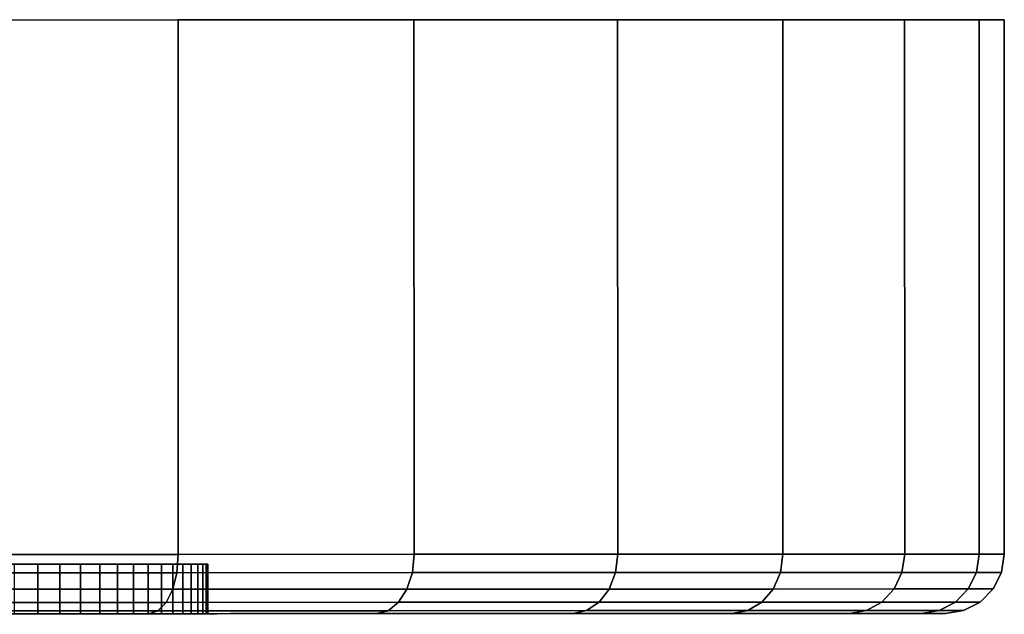
# Model space of a CAD drawing. Extents: x 0 to 1.25, y -0.09 to 0.
# Drawn here: x 0.08 to 0.1, y -0.01 to 0 of the extents above; entities that cross this region are included whole.
import ezdxf

# ---------------------------------------------------------------- set-up
doc = ezdxf.new("R2010")
doc.units = 0
doc.layers.add('L4_BASIS_MITTE_FARBE1', color=7, linetype='CONTINUOUS')
doc.layers.add('L5_BASIS_FARBE2', color=7, linetype='CONTINUOUS')

msp = doc.modelspace()

# ---------------------------------------------------------------- linework, layer by layer
at = {"layer": 'L4_BASIS_MITTE_FARBE1', "color": 8}
for points, invisible_edges in [([(0.078869, -0.010974, 1.28127), (0.044339, -0.010986, 1.28127), (0.044304, -0.010986, 1.282801), (0.078869, -0.010974, 1.28127)], 13), ([(0.078869, -0.010974, 1.28127), (0.044304, -0.010986, 1.282801), (0.078904, -0.010974, 1.282801), (0.078869, -0.010974, 1.28127)], 11), ([(0.078904, -0.010974, 1.282801), (0.044304, -0.010986, 1.282801), (0.044406, -0.010986, 1.284329), (0.078904, -0.010974, 1.282801)], 13), ([(0.078701, -0.010974, 1.279749), (0.044507, -0.010985, 1.279749), (0.044339, -0.010986, 1.28127), (0.078701, -0.010974, 1.279749)], 13), ([(0.078701, -0.010974, 1.279749), (0.044339, -0.010986, 1.28127), (0.078869, -0.010974, 1.28127), (0.078701, -0.010974, 1.279749)], 11), ([(0.078904, -0.010974, 1.282801), (0.044406, -0.010986, 1.284329), (0.078802, -0.010974, 1.284329), (0.078904, -0.010974, 1.282801)], 11), ([(0.078802, -0.010974, 1.284329), (0.044406, -0.010986, 1.284329), (0.044642, -0.010985, 1.285843), (0.078802, -0.010974, 1.284329)], 13), ([(0.078398, -0.010974, 1.278248), (0.04481, -0.010985, 1.278248), (0.044507, -0.010985, 1.279749), (0.078398, -0.010974, 1.278248)], 13), ([(0.078398, -0.010974, 1.278248), (0.044507, -0.010985, 1.279749), (0.078701, -0.010974, 1.279749), (0.078398, -0.010974, 1.278248)], 11), ([(0.078802, -0.010974, 1.284329), (0.044642, -0.010985, 1.285843), (0.078566, -0.010974, 1.285843), (0.078802, -0.010974, 1.284329)], 11), ([(0.078566, -0.010974, 1.285843), (0.044642, -0.010985, 1.285843), (0.045011, -0.010985, 1.287328), (0.078566, -0.010974, 1.285843)], 13), ([(0.077964, -0.010974, 1.276779), (0.045244, -0.010985, 1.276779), (0.04481, -0.010985, 1.278248), (0.077964, -0.010974, 1.276779)], 13), ([(0.077964, -0.010974, 1.276779), (0.04481, -0.010985, 1.278248), (0.078398, -0.010974, 1.278248), (0.077964, -0.010974, 1.276779)], 11), ([(0.078566, -0.010974, 1.285843), (0.045011, -0.010985, 1.287328), (0.078197, -0.010974, 1.287328), (0.078566, -0.010974, 1.285843)], 11), ([(0.078197, -0.010974, 1.287328), (0.045011, -0.010985, 1.287328), (0.045509, -0.010985, 1.288776), (0.078197, -0.010974, 1.287328)], 13), ([(0.077402, -0.010974, 1.275356), (0.045806, -0.010985, 1.275356), (0.045244, -0.010985, 1.276779), (0.077402, -0.010974, 1.275356)], 13), ([(0.077402, -0.010974, 1.275356), (0.045244, -0.010985, 1.276779), (0.077964, -0.010974, 1.276779), (0.077402, -0.010974, 1.275356)], 11), ([(0.078197, -0.010974, 1.287328), (0.045509, -0.010985, 1.288776), (0.077699, -0.010974, 1.288776), (0.078197, -0.010974, 1.287328)], 11), ([(0.077699, -0.010974, 1.288776), (0.045509, -0.010985, 1.288776), (0.046134, -0.010985, 1.290174), (0.077699, -0.010974, 1.288776)], 13), ([(0.076716, -0.010974, 1.273986), (0.046492, -0.010985, 1.273986), (0.045806, -0.010985, 1.275356), (0.076716, -0.010974, 1.273986)], 13), ([(0.076716, -0.010974, 1.273986), (0.045806, -0.010985, 1.275356), (0.077402, -0.010974, 1.275356), (0.076716, -0.010974, 1.273986)], 11), ([(0.077699, -0.010974, 1.288776), (0.046134, -0.010985, 1.290174), (0.077074, -0.010974, 1.290174), (0.077699, -0.010974, 1.288776)], 11), ([(0.077074, -0.010974, 1.290174), (0.046134, -0.010985, 1.290174), (0.04688, -0.010985, 1.291511), (0.077074, -0.010974, 1.290174)], 13), ([(0.075912, -0.010975, 1.272683), (0.046492, -0.010985, 1.273986), (0.076716, -0.010974, 1.273986), (0.075912, -0.010975, 1.272683)], 11), ([(0.075912, -0.010975, 1.272683), (0.047296, -0.010984, 1.272683), (0.046492, -0.010985, 1.273986), (0.075912, -0.010975, 1.272683)], 13), ([(0.077074, -0.010974, 1.290174), (0.04688, -0.010985, 1.291511), (0.076328, -0.010974, 1.291511), (0.077074, -0.010974, 1.290174)], 11), ([(0.076328, -0.010974, 1.291511), (0.04688, -0.010985, 1.291511), (0.047741, -0.010984, 1.292777), (0.076328, -0.010974, 1.291511)], 13), ([(0.074995, -0.010975, 1.271457), (0.047296, -0.010984, 1.272683), (0.075912, -0.010975, 1.272683), (0.074995, -0.010975, 1.271457)], 11), ([(0.076328, -0.010974, 1.291511), (0.047741, -0.010984, 1.292777), (0.075467, -0.010975, 1.292777), (0.076328, -0.010974, 1.291511)], 11), ([(0.075467, -0.010975, 1.292777), (0.047741, -0.010984, 1.292777), (0.04871, -0.010984, 1.293962), (0.075467, -0.010975, 1.292777)], 13), ([(0.075467, -0.010975, 1.292777), (0.04871, -0.010984, 1.293962), (0.074498, -0.010975, 1.293962), (0.075467, -0.010975, 1.292777)], 11), ([(0.075467, -0.011975, 1.292777), (0.074498, -0.010975, 1.293962), (0.074498, -0.011975, 1.293962), (0.075467, -0.011975, 1.292777)], 9), ([(0.074498, -0.010975, 1.293962), (0.075467, -0.011975, 1.292777), (0.075467, -0.010975, 1.292777), (0.074498, -0.010975, 1.293962)], 9), ([(0.074995, -0.010975, 1.271457), (0.075912, -0.011975, 1.272683), (0.074995, -0.011975, 1.271457), (0.074995, -0.010975, 1.271457)], 9), ([(0.075912, -0.011975, 1.272683), (0.074995, -0.010975, 1.271457), (0.075912, -0.010975, 1.272683), (0.075912, -0.011975, 1.272683)], 9), ([(0.075467, -0.010975, 1.292777), (0.076328, -0.011974, 1.291511), (0.076328, -0.010974, 1.291511), (0.075467, -0.010975, 1.292777)], 9), ([(0.076328, -0.011974, 1.291511), (0.075467, -0.010975, 1.292777), (0.075467, -0.011975, 1.292777), (0.076328, -0.011974, 1.291511)], 9), ([(0.076716, -0.011974, 1.273986), (0.075912, -0.010975, 1.272683), (0.076716, -0.010974, 1.273986), (0.076716, -0.011974, 1.273986)], 9), ([(0.075912, -0.010975, 1.272683), (0.076716, -0.011974, 1.273986), (0.075912, -0.011975, 1.272683), (0.075912, -0.010975, 1.272683)], 9), ([(0.077074, -0.011974, 1.290174), (0.076328, -0.010974, 1.291511), (0.076328, -0.011974, 1.291511), (0.077074, -0.011974, 1.290174)], 9), ([(0.076328, -0.010974, 1.291511), (0.077074, -0.011974, 1.290174), (0.077074, -0.010974, 1.290174), (0.076328, -0.010974, 1.291511)], 9), ([(0.076716, -0.010974, 1.273986), (0.077402, -0.011974, 1.275356), (0.076716, -0.011974, 1.273986), (0.076716, -0.010974, 1.273986)], 9), ([(0.077402, -0.011974, 1.275356), (0.076716, -0.010974, 1.273986), (0.077402, -0.010974, 1.275356), (0.077402, -0.011974, 1.275356)], 9), ([(0.077699, -0.011974, 1.288776), (0.077074, -0.010974, 1.290174), (0.077074, -0.011974, 1.290174), (0.077699, -0.011974, 1.288776)], 9), ([(0.077074, -0.010974, 1.290174), (0.077699, -0.011974, 1.288776), (0.077699, -0.010974, 1.288776), (0.077074, -0.010974, 1.290174)], 9), ([(0.077402, -0.010974, 1.275356), (0.077964, -0.011974, 1.276779), (0.077402, -0.011974, 1.275356), (0.077402, -0.010974, 1.275356)], 9), ([(0.077964, -0.011974, 1.276779), (0.077402, -0.010974, 1.275356), (0.077964, -0.010974, 1.276779), (0.077964, -0.011974, 1.276779)], 9), ([(0.078197, -0.011974, 1.287328), (0.077699, -0.010974, 1.288776), (0.077699, -0.011974, 1.288776), (0.078197, -0.011974, 1.287328)], 9), ([(0.077699, -0.010974, 1.288776), (0.078197, -0.011974, 1.287328), (0.078197, -0.010974, 1.287328), (0.077699, -0.010974, 1.288776)], 9), ([(0.077964, -0.010974, 1.276779), (0.078398, -0.011974, 1.278248), (0.077964, -0.011974, 1.276779), (0.077964, -0.010974, 1.276779)], 9), ([(0.078398, -0.011974, 1.278248), (0.077964, -0.010974, 1.276779), (0.078398, -0.010974, 1.278248), (0.078398, -0.011974, 1.278248)], 9), ([(0.078566, -0.011974, 1.285843), (0.078197, -0.010974, 1.287328), (0.078197, -0.011974, 1.287328), (0.078566, -0.011974, 1.285843)], 9), ([(0.078197, -0.010974, 1.287328), (0.078566, -0.011974, 1.285843), (0.078566, -0.010974, 1.285843), (0.078197, -0.010974, 1.287328)], 9), ([(0.078398, -0.010974, 1.278248), (0.078701, -0.011974, 1.279749), (0.078398, -0.011974, 1.278248), (0.078398, -0.010974, 1.278248)], 9), ([(0.078701, -0.011974, 1.279749), (0.078398, -0.010974, 1.278248), (0.078701, -0.010974, 1.279749), (0.078701, -0.011974, 1.279749)], 9), ([(0.078802, -0.011974, 1.284329), (0.078566, -0.010974, 1.285843), (0.078566, -0.011974, 1.285843), (0.078802, -0.011974, 1.284329)], 9), ([(0.078566, -0.010974, 1.285843), (0.078802, -0.011974, 1.284329), (0.078802, -0.010974, 1.284329), (0.078566, -0.010974, 1.285843)], 9), ([(0.078701, -0.010974, 1.279749), (0.078869, -0.011974, 1.28127), (0.078701, -0.011974, 1.279749), (0.078701, -0.010974, 1.279749)], 9), ([(0.078869, -0.011974, 1.28127), (0.078701, -0.010974, 1.279749), (0.078869, -0.010974, 1.28127), (0.078869, -0.011974, 1.28127)], 9), ([(0.078904, -0.011974, 1.282801), (0.078802, -0.010974, 1.284329), (0.078802, -0.011974, 1.284329), (0.078904, -0.011974, 1.282801)], 9), ([(0.078802, -0.010974, 1.284329), (0.078904, -0.011974, 1.282801), (0.078904, -0.010974, 1.282801), (0.078802, -0.010974, 1.284329)], 9), ([(0.078869, -0.010974, 1.28127), (0.078904, -0.011974, 1.282801), (0.078869, -0.011974, 1.28127), (0.078869, -0.010974, 1.28127)], 9), ([(0.078904, -0.011974, 1.282801), (0.078869, -0.010974, 1.28127), (0.078904, -0.010974, 1.282801), (0.078904, -0.011974, 1.282801)], 9), ([(0.044339, -0.011986, 1.28127), (0.078869, -0.011974, 1.28127), (0.044304, -0.011986, 1.282801), (0.044339, -0.011986, 1.28127)], 11), ([(0.044304, -0.011986, 1.282801), (0.078869, -0.011974, 1.28127), (0.078904, -0.011974, 1.282801), (0.044304, -0.011986, 1.282801)], 13), ([(0.044304, -0.011986, 1.282801), (0.078904, -0.011974, 1.282801), (0.044406, -0.011986, 1.284329), (0.044304, -0.011986, 1.282801)], 11), ([(0.044507, -0.011985, 1.279749), (0.078701, -0.011974, 1.279749), (0.044339, -0.011986, 1.28127), (0.044507, -0.011985, 1.279749)], 11), ([(0.044339, -0.011986, 1.28127), (0.078701, -0.011974, 1.279749), (0.078869, -0.011974, 1.28127), (0.044339, -0.011986, 1.28127)], 13), ([(0.044406, -0.011986, 1.284329), (0.078904, -0.011974, 1.282801), (0.078802, -0.011974, 1.284329), (0.044406, -0.011986, 1.284329)], 13), ([(0.044406, -0.011986, 1.284329), (0.078802, -0.011974, 1.284329), (0.044642, -0.011985, 1.285843), (0.044406, -0.011986, 1.284329)], 11), ([(0.04481, -0.011985, 1.278248), (0.078398, -0.011974, 1.278248), (0.044507, -0.011985, 1.279749), (0.04481, -0.011985, 1.278248)], 11), ([(0.044507, -0.011985, 1.279749), (0.078398, -0.011974, 1.278248), (0.078701, -0.011974, 1.279749), (0.044507, -0.011985, 1.279749)], 13), ([(0.044642, -0.011985, 1.285843), (0.078802, -0.011974, 1.284329), (0.078566, -0.011974, 1.285843), (0.044642, -0.011985, 1.285843)], 13), ([(0.044642, -0.011985, 1.285843), (0.078566, -0.011974, 1.285843), (0.045011, -0.011985, 1.287328), (0.044642, -0.011985, 1.285843)], 11), ([(0.045244, -0.011985, 1.276779), (0.077964, -0.011974, 1.276779), (0.04481, -0.011985, 1.278248), (0.045244, -0.011985, 1.276779)], 11), ([(0.04481, -0.011985, 1.278248), (0.077964, -0.011974, 1.276779), (0.078398, -0.011974, 1.278248), (0.04481, -0.011985, 1.278248)], 13), ([(0.045011, -0.011985, 1.287328), (0.078566, -0.011974, 1.285843), (0.078197, -0.011974, 1.287328), (0.045011, -0.011985, 1.287328)], 13), ([(0.045011, -0.011985, 1.287328), (0.078197, -0.011974, 1.287328), (0.045509, -0.011985, 1.288776), (0.045011, -0.011985, 1.287328)], 11), ([(0.045806, -0.011985, 1.275356), (0.077402, -0.011974, 1.275356), (0.045244, -0.011985, 1.276779), (0.045806, -0.011985, 1.275356)], 11), ([(0.045244, -0.011985, 1.276779), (0.077402, -0.011974, 1.275356), (0.077964, -0.011974, 1.276779), (0.045244, -0.011985, 1.276779)], 13), ([(0.045509, -0.011985, 1.288776), (0.078197, -0.011974, 1.287328), (0.077699, -0.011974, 1.288776), (0.045509, -0.011985, 1.288776)], 13), ([(0.045509, -0.011985, 1.288776), (0.077699, -0.011974, 1.288776), (0.046134, -0.011985, 1.290174), (0.045509, -0.011985, 1.288776)], 11), ([(0.046492, -0.011985, 1.273986), (0.076716, -0.011974, 1.273986), (0.045806, -0.011985, 1.275356), (0.046492, -0.011985, 1.273986)], 11), ([(0.045806, -0.011985, 1.275356), (0.076716, -0.011974, 1.273986), (0.077402, -0.011974, 1.275356), (0.045806, -0.011985, 1.275356)], 13), ([(0.046134, -0.011985, 1.290174), (0.077699, -0.011974, 1.288776), (0.077074, -0.011974, 1.290174), (0.046134, -0.011985, 1.290174)], 13), ([(0.046134, -0.011985, 1.290174), (0.077074, -0.011974, 1.290174), (0.04688, -0.011985, 1.291511), (0.046134, -0.011985, 1.290174)], 11), ([(0.046492, -0.011985, 1.273986), (0.075912, -0.011975, 1.272683), (0.076716, -0.011974, 1.273986), (0.046492, -0.011985, 1.273986)], 13), ([(0.047296, -0.011984, 1.272683), (0.075912, -0.011975, 1.272683), (0.046492, -0.011985, 1.273986), (0.047296, -0.011984, 1.272683)], 11), ([(0.04688, -0.011985, 1.291511), (0.077074, -0.011974, 1.290174), (0.076328, -0.011974, 1.291511), (0.04688, -0.011985, 1.291511)], 13), ([(0.04688, -0.011985, 1.291511), (0.076328, -0.011974, 1.291511), (0.047741, -0.011984, 1.292777), (0.04688, -0.011985, 1.291511)], 11), ([(0.047296, -0.011984, 1.272683), (0.074995, -0.011975, 1.271457), (0.075912, -0.011975, 1.272683), (0.047296, -0.011984, 1.272683)], 13), ([(0.047741, -0.011984, 1.292777), (0.076328, -0.011974, 1.291511), (0.075467, -0.011975, 1.292777), (0.047741, -0.011984, 1.292777)], 13), ([(0.047741, -0.011984, 1.292777), (0.075467, -0.011975, 1.292777), (0.04871, -0.011984, 1.293962), (0.047741, -0.011984, 1.292777)], 11), ([(0.04871, -0.011984, 1.293962), (0.075467, -0.011975, 1.292777), (0.074498, -0.011975, 1.293962), (0.04871, -0.011984, 1.293962)], 13)]:
    msp.add_3dface(points, dxfattribs=dict(at, invisible_edges=invisible_edges))
at = {"layer": 'L5_BASIS_FARBE2', "color": 8}
for points, invisible_edges in [([(0.095002, 0.000032, 1.282417), (0.028709, 0.000009, 1.276617), (0.028202, 0.000009, 1.282417), (0.095002, 0.000032, 1.282417)], 13), ([(0.095002, 0.000032, 1.282417), (0.028202, 0.000009, 1.282417), (0.094495, 0.000032, 1.288217), (0.095002, 0.000032, 1.282417)], 11), ([(0.094495, 0.000032, 1.288217), (0.028202, 0.000009, 1.282417), (0.028709, 0.000009, 1.288217), (0.094495, 0.000032, 1.288217)], 13), ([(0.094495, 0.000032, 1.276617), (0.030216, 0.00001, 1.270994), (0.028709, 0.000009, 1.276617), (0.094495, 0.000032, 1.276617)], 13), ([(0.094495, 0.000032, 1.276617), (0.028709, 0.000009, 1.276617), (0.095002, 0.000032, 1.282417), (0.094495, 0.000032, 1.276617)], 11), ([(0.094495, 0.000032, 1.288217), (0.028709, 0.000009, 1.288217), (0.092988, 0.000031, 1.29384), (0.094495, 0.000032, 1.288217)], 11), ([(0.092988, 0.000031, 1.29384), (0.028709, 0.000009, 1.288217), (0.030216, 0.00001, 1.29384), (0.092988, 0.000031, 1.29384)], 13), ([(0.092988, 0.000031, 1.270994), (0.030216, 0.00001, 1.270994), (0.094495, 0.000032, 1.276617), (0.092988, 0.000031, 1.270994)], 11), ([(0.092988, 0.000031, 1.270994), (0.032677, 0.00001, 1.265717), (0.030216, 0.00001, 1.270994), (0.092988, 0.000031, 1.270994)], 13), ([(0.092988, 0.000031, 1.29384), (0.030216, 0.00001, 1.29384), (0.090527, 0.00003, 1.299117), (0.092988, 0.000031, 1.29384)], 11), ([(0.090527, 0.00003, 1.299117), (0.030216, 0.00001, 1.29384), (0.032677, 0.00001, 1.299117), (0.090527, 0.00003, 1.299117)], 13), ([(0.090527, 0.00003, 1.265717), (0.032677, 0.00001, 1.265717), (0.092988, 0.000031, 1.270994), (0.090527, 0.00003, 1.265717)], 11), ([(0.090527, 0.00003, 1.265717), (0.036016, 0.000012, 1.260948), (0.032677, 0.00001, 1.265717), (0.090527, 0.00003, 1.265717)], 13), ([(0.090527, 0.00003, 1.299117), (0.032677, 0.00001, 1.299117), (0.087188, 0.000029, 1.303886), (0.090527, 0.00003, 1.299117)], 11), ([(0.087188, 0.000029, 1.303886), (0.032677, 0.00001, 1.299117), (0.036016, 0.000012, 1.303886), (0.087188, 0.000029, 1.303886)], 13), ([(0.087188, 0.000029, 1.260948), (0.036016, 0.000012, 1.260948), (0.090527, 0.00003, 1.265717), (0.087188, 0.000029, 1.260948)], 11), ([(0.087188, 0.000029, 1.260948), (0.040133, 0.000013, 1.256831), (0.036016, 0.000012, 1.260948), (0.087188, 0.000029, 1.260948)], 13), ([(0.087188, 0.000029, 1.303886), (0.036016, 0.000012, 1.303886), (0.083071, 0.000028, 1.308003), (0.087188, 0.000029, 1.303886)], 11), ([(0.083071, 0.000028, 1.308003), (0.036016, 0.000012, 1.303886), (0.040133, 0.000013, 1.308003), (0.083071, 0.000028, 1.308003)], 13), ([(0.083071, 0.000028, 1.256831), (0.040133, 0.000013, 1.256831), (0.087188, 0.000029, 1.260948), (0.083071, 0.000028, 1.256831)], 11), ([(0.083071, 0.000028, 1.256831), (0.044902, 0.000015, 1.253492), (0.040133, 0.000013, 1.256831), (0.083071, 0.000028, 1.256831)], 13), ([(0.083071, 0.000028, 1.308003), (0.040133, 0.000013, 1.308003), (0.078302, 0.000026, 1.311342), (0.083071, 0.000028, 1.308003)], 11), ([(0.078302, 0.000026, 1.311342), (0.040133, 0.000013, 1.308003), (0.044902, 0.000015, 1.311342), (0.078302, 0.000026, 1.311342)], 13), ([(0.078302, 0.000026, 1.253492), (0.044902, 0.000015, 1.253492), (0.083071, 0.000028, 1.256831), (0.078302, 0.000026, 1.253492)], 11), ([(0.078302, 0.000026, 1.253492), (0.050179, 0.000017, 1.251031), (0.044902, 0.000015, 1.253492), (0.078302, 0.000026, 1.253492)], 13), ([(0.078302, 0.000026, 1.311342), (0.044902, 0.000015, 1.311342), (0.073025, 0.000024, 1.313803), (0.078302, 0.000026, 1.311342)], 11), ([(0.073025, 0.000024, 1.251031), (0.050179, 0.000017, 1.251031), (0.078302, 0.000026, 1.253492), (0.073025, 0.000024, 1.251031)], 11), ([(0.073029, -0.010776, 1.313803), (0.078302, 0.000026, 1.311342), (0.073025, 0.000024, 1.313803), (0.073029, -0.010776, 1.313803)], 9), ([(0.078302, 0.000026, 1.253492), (0.073029, -0.010776, 1.251031), (0.073025, 0.000024, 1.251031), (0.078302, 0.000026, 1.253492)], 9), ([(0.078302, 0.000026, 1.311342), (0.073029, -0.010776, 1.313803), (0.078306, -0.010774, 1.311342), (0.078302, 0.000026, 1.311342)], 9), ([(0.073029, -0.010776, 1.251031), (0.078302, 0.000026, 1.253492), (0.078306, -0.010774, 1.253492), (0.073029, -0.010776, 1.251031)], 9), ([(0.078306, -0.010774, 1.311342), (0.083071, 0.000028, 1.308003), (0.078302, 0.000026, 1.311342), (0.078306, -0.010774, 1.311342)], 9), ([(0.083071, 0.000028, 1.256831), (0.078306, -0.010774, 1.253492), (0.078302, 0.000026, 1.253492), (0.083071, 0.000028, 1.256831)], 9), ([(0.083071, 0.000028, 1.308003), (0.078306, -0.010774, 1.311342), (0.083075, -0.010772, 1.308003), (0.083071, 0.000028, 1.308003)], 9), ([(0.078306, -0.010774, 1.253492), (0.083071, 0.000028, 1.256831), (0.083075, -0.010772, 1.256831), (0.078306, -0.010774, 1.253492)], 9), ([(0.083071, 0.000028, 1.308003), (0.087192, -0.010771, 1.303886), (0.087188, 0.000029, 1.303886), (0.083071, 0.000028, 1.308003)], 9), ([(0.087188, 0.000029, 1.260948), (0.083075, -0.010772, 1.256831), (0.083071, 0.000028, 1.256831), (0.087188, 0.000029, 1.260948)], 9), ([(0.087192, -0.010771, 1.303886), (0.083071, 0.000028, 1.308003), (0.083075, -0.010772, 1.308003), (0.087192, -0.010771, 1.303886)], 9), ([(0.083075, -0.010772, 1.256831), (0.087188, 0.000029, 1.260948), (0.087192, -0.010771, 1.260948), (0.083075, -0.010772, 1.256831)], 9), ([(0.087188, 0.000029, 1.303886), (0.090531, -0.01077, 1.299117), (0.090527, 0.00003, 1.299117), (0.087188, 0.000029, 1.303886)], 9), ([(0.090531, -0.01077, 1.265717), (0.087188, 0.000029, 1.260948), (0.090527, 0.00003, 1.265717), (0.090531, -0.01077, 1.265717)], 9), ([(0.090531, -0.01077, 1.299117), (0.087188, 0.000029, 1.303886), (0.087192, -0.010771, 1.303886), (0.090531, -0.01077, 1.299117)], 9), ([(0.087188, 0.000029, 1.260948), (0.090531, -0.01077, 1.265717), (0.087192, -0.010771, 1.260948), (0.087188, 0.000029, 1.260948)], 9), ([(0.090527, 0.00003, 1.299117), (0.092992, -0.010769, 1.29384), (0.092988, 0.000031, 1.29384), (0.090527, 0.00003, 1.299117)], 9), ([(0.092992, -0.010769, 1.270994), (0.090527, 0.00003, 1.265717), (0.092988, 0.000031, 1.270994), (0.092992, -0.010769, 1.270994)], 9), ([(0.092992, -0.010769, 1.29384), (0.090527, 0.00003, 1.299117), (0.090531, -0.01077, 1.299117), (0.092992, -0.010769, 1.29384)], 9), ([(0.090527, 0.00003, 1.265717), (0.092992, -0.010769, 1.270994), (0.090531, -0.01077, 1.265717), (0.090527, 0.00003, 1.265717)], 9), ([(0.092988, 0.000031, 1.29384), (0.094499, -0.010768, 1.288217), (0.094495, 0.000032, 1.288217), (0.092988, 0.000031, 1.29384)], 9), ([(0.094499, -0.010768, 1.276617), (0.092988, 0.000031, 1.270994), (0.094495, 0.000032, 1.276617), (0.094499, -0.010768, 1.276617)], 9), ([(0.094499, -0.010768, 1.288217), (0.092988, 0.000031, 1.29384), (0.092992, -0.010769, 1.29384), (0.094499, -0.010768, 1.288217)], 9), ([(0.092988, 0.000031, 1.270994), (0.094499, -0.010768, 1.276617), (0.092992, -0.010769, 1.270994), (0.092988, 0.000031, 1.270994)], 9), ([(0.095006, -0.010768, 1.282417), (0.094495, 0.000032, 1.288217), (0.094499, -0.010768, 1.288217), (0.095006, -0.010768, 1.282417)], 9), ([(0.094495, 0.000032, 1.288217), (0.095006, -0.010768, 1.282417), (0.095002, 0.000032, 1.282417), (0.094495, 0.000032, 1.288217)], 9), ([(0.094495, 0.000032, 1.276617), (0.095006, -0.010768, 1.282417), (0.094499, -0.010768, 1.276617), (0.094495, 0.000032, 1.276617)], 9), ([(0.095006, -0.010768, 1.282417), (0.094495, 0.000032, 1.276617), (0.095002, 0.000032, 1.282417), (0.095006, -0.010768, 1.282417)], 9), ([(0.078277, -0.011145, 1.311292), (0.073029, -0.010776, 1.313803), (0.07301, -0.011147, 1.313748), (0.078277, -0.011145, 1.311292)], 9), ([(0.073029, -0.010776, 1.251031), (0.078277, -0.011145, 1.253542), (0.07301, -0.011147, 1.251086), (0.073029, -0.010776, 1.251031)], 9), ([(0.073029, -0.010776, 1.313803), (0.078277, -0.011145, 1.311292), (0.078306, -0.010774, 1.311342), (0.073029, -0.010776, 1.313803)], 9), ([(0.078277, -0.011145, 1.253542), (0.073029, -0.010776, 1.251031), (0.078306, -0.010774, 1.253492), (0.078277, -0.011145, 1.253542)], 9), ([(0.083038, -0.011143, 1.307958), (0.078306, -0.010774, 1.311342), (0.078277, -0.011145, 1.311292), (0.083038, -0.011143, 1.307958)], 9), ([(0.078306, -0.010774, 1.253492), (0.083038, -0.011143, 1.256876), (0.078277, -0.011145, 1.253542), (0.078306, -0.010774, 1.253492)], 9), ([(0.078306, -0.010774, 1.311342), (0.083038, -0.011143, 1.307958), (0.083075, -0.010772, 1.308003), (0.078306, -0.010774, 1.311342)], 9), ([(0.083038, -0.011143, 1.256876), (0.078306, -0.010774, 1.253492), (0.083075, -0.010772, 1.256831), (0.083038, -0.011143, 1.256876)], 9), ([(0.087147, -0.011142, 1.303849), (0.083075, -0.010772, 1.308003), (0.083038, -0.011143, 1.307958), (0.087147, -0.011142, 1.303849)], 9), ([(0.083075, -0.010772, 1.256831), (0.087147, -0.011142, 1.260985), (0.083038, -0.011143, 1.256876), (0.083075, -0.010772, 1.256831)], 9), ([(0.083075, -0.010772, 1.308003), (0.087147, -0.011142, 1.303849), (0.087192, -0.010771, 1.303886), (0.083075, -0.010772, 1.308003)], 9), ([(0.087147, -0.011142, 1.260985), (0.083075, -0.010772, 1.256831), (0.087192, -0.010771, 1.260948), (0.087147, -0.011142, 1.260985)], 9), ([(0.090481, -0.011141, 1.299088), (0.087192, -0.010771, 1.303886), (0.087147, -0.011142, 1.303849), (0.090481, -0.011141, 1.299088)], 9), ([(0.087192, -0.010771, 1.260948), (0.090481, -0.011141, 1.265746), (0.087147, -0.011142, 1.260985), (0.087192, -0.010771, 1.260948)], 9), ([(0.087192, -0.010771, 1.303886), (0.090481, -0.011141, 1.299088), (0.090531, -0.01077, 1.299117), (0.087192, -0.010771, 1.303886)], 9), ([(0.090481, -0.011141, 1.265746), (0.087192, -0.010771, 1.260948), (0.090531, -0.01077, 1.265717), (0.090481, -0.011141, 1.265746)], 9), ([(0.092937, -0.01114, 1.293821), (0.090531, -0.01077, 1.299117), (0.090481, -0.011141, 1.299088), (0.092937, -0.01114, 1.293821)], 9), ([(0.090531, -0.01077, 1.265717), (0.092937, -0.01114, 1.271013), (0.090481, -0.011141, 1.265746), (0.090531, -0.01077, 1.265717)], 9), ([(0.090531, -0.01077, 1.299117), (0.092937, -0.01114, 1.293821), (0.092992, -0.010769, 1.29384), (0.090531, -0.01077, 1.299117)], 9), ([(0.092937, -0.01114, 1.271013), (0.090531, -0.01077, 1.265717), (0.092992, -0.010769, 1.270994), (0.092937, -0.01114, 1.271013)], 9), ([(0.094441, -0.011139, 1.288207), (0.092992, -0.010769, 1.29384), (0.092937, -0.01114, 1.293821), (0.094441, -0.011139, 1.288207)], 9), ([(0.092992, -0.010769, 1.270994), (0.094441, -0.011139, 1.276627), (0.092937, -0.01114, 1.271013), (0.092992, -0.010769, 1.270994)], 9), ([(0.092992, -0.010769, 1.29384), (0.094441, -0.011139, 1.288207), (0.094499, -0.010768, 1.288217), (0.092992, -0.010769, 1.29384)], 9), ([(0.094441, -0.011139, 1.276627), (0.092992, -0.010769, 1.270994), (0.094499, -0.010768, 1.276617), (0.094441, -0.011139, 1.276627)], 9), ([(0.094948, -0.011139, 1.282417), (0.094499, -0.010768, 1.288217), (0.094441, -0.011139, 1.288207), (0.094948, -0.011139, 1.282417)], 9), ([(0.094499, -0.010768, 1.276617), (0.094948, -0.011139, 1.282417), (0.094441, -0.011139, 1.276627), (0.094499, -0.010768, 1.276617)], 9), ([(0.094499, -0.010768, 1.288217), (0.094948, -0.011139, 1.282417), (0.095006, -0.010768, 1.282417), (0.094499, -0.010768, 1.288217)], 9), ([(0.094948, -0.011139, 1.282417), (0.094499, -0.010768, 1.276617), (0.095006, -0.010768, 1.282417), (0.094948, -0.011139, 1.282417)], 9), ([(0.078192, -0.011479, 1.311146), (0.07301, -0.011147, 1.313748), (0.072952, -0.011481, 1.313589), (0.078192, -0.011479, 1.311146)], 9), ([(0.07301, -0.011147, 1.251086), (0.078192, -0.011479, 1.253688), (0.072952, -0.011481, 1.251245), (0.07301, -0.011147, 1.251086)], 9), ([(0.07301, -0.011147, 1.313748), (0.078192, -0.011479, 1.311146), (0.078277, -0.011145, 1.311292), (0.07301, -0.011147, 1.313748)], 9), ([(0.078192, -0.011479, 1.253688), (0.07301, -0.011147, 1.251086), (0.078277, -0.011145, 1.253542), (0.078192, -0.011479, 1.253688)], 9), ([(0.082929, -0.011477, 1.307829), (0.078277, -0.011145, 1.311292), (0.078192, -0.011479, 1.311146), (0.082929, -0.011477, 1.307829)], 9), ([(0.078277, -0.011145, 1.253542), (0.082929, -0.011477, 1.257005), (0.078192, -0.011479, 1.253688), (0.078277, -0.011145, 1.253542)], 9), ([(0.078277, -0.011145, 1.311292), (0.082929, -0.011477, 1.307829), (0.083038, -0.011143, 1.307958), (0.078277, -0.011145, 1.311292)], 9), ([(0.082929, -0.011477, 1.257005), (0.078277, -0.011145, 1.253542), (0.083038, -0.011143, 1.256876), (0.082929, -0.011477, 1.257005)], 9), ([(0.087018, -0.011476, 1.30374), (0.083038, -0.011143, 1.307958), (0.082929, -0.011477, 1.307829), (0.087018, -0.011476, 1.30374)], 9), ([(0.083038, -0.011143, 1.256876), (0.087018, -0.011476, 1.261094), (0.082929, -0.011477, 1.257005), (0.083038, -0.011143, 1.256876)], 9), ([(0.083038, -0.011143, 1.307958), (0.087018, -0.011476, 1.30374), (0.087147, -0.011142, 1.303849), (0.083038, -0.011143, 1.307958)], 9), ([(0.087018, -0.011476, 1.261094), (0.083038, -0.011143, 1.256876), (0.087147, -0.011142, 1.260985), (0.087018, -0.011476, 1.261094)], 9), ([(0.090335, -0.011475, 1.299003), (0.087147, -0.011142, 1.303849), (0.087018, -0.011476, 1.30374), (0.090335, -0.011475, 1.299003)], 9), ([(0.087147, -0.011142, 1.260985), (0.090335, -0.011475, 1.265831), (0.087018, -0.011476, 1.261094), (0.087147, -0.011142, 1.260985)], 9), ([(0.087147, -0.011142, 1.303849), (0.090335, -0.011475, 1.299003), (0.090481, -0.011141, 1.299088), (0.087147, -0.011142, 1.303849)], 9), ([(0.090335, -0.011475, 1.265831), (0.087147, -0.011142, 1.260985), (0.090481, -0.011141, 1.265746), (0.090335, -0.011475, 1.265831)], 9), ([(0.092778, -0.011474, 1.293763), (0.090481, -0.011141, 1.299088), (0.090335, -0.011475, 1.299003), (0.092778, -0.011474, 1.293763)], 9), ([(0.090481, -0.011141, 1.265746), (0.092778, -0.011474, 1.271071), (0.090335, -0.011475, 1.265831), (0.090481, -0.011141, 1.265746)], 9), ([(0.090481, -0.011141, 1.299088), (0.092778, -0.011474, 1.293763), (0.092937, -0.01114, 1.293821), (0.090481, -0.011141, 1.299088)], 9), ([(0.092778, -0.011474, 1.271071), (0.090481, -0.011141, 1.265746), (0.092937, -0.01114, 1.271013), (0.092778, -0.011474, 1.271071)], 9), ([(0.094275, -0.011473, 1.288177), (0.092937, -0.01114, 1.293821), (0.092778, -0.011474, 1.293763), (0.094275, -0.011473, 1.288177)], 9), ([(0.092937, -0.01114, 1.271013), (0.094275, -0.011473, 1.276657), (0.092778, -0.011474, 1.271071), (0.092937, -0.01114, 1.271013)], 9), ([(0.092937, -0.01114, 1.293821), (0.094275, -0.011473, 1.288177), (0.094441, -0.011139, 1.288207), (0.092937, -0.01114, 1.293821)], 9), ([(0.094275, -0.011473, 1.276657), (0.092937, -0.01114, 1.271013), (0.094441, -0.011139, 1.276627), (0.094275, -0.011473, 1.276657)], 9), ([(0.094779, -0.011473, 1.282417), (0.094441, -0.011139, 1.288207), (0.094275, -0.011473, 1.288177), (0.094779, -0.011473, 1.282417)], 9), ([(0.094441, -0.011139, 1.276627), (0.094779, -0.011473, 1.282417), (0.094275, -0.011473, 1.276657), (0.094441, -0.011139, 1.276627)], 9), ([(0.094441, -0.011139, 1.288207), (0.094779, -0.011473, 1.282417), (0.094948, -0.011139, 1.282417), (0.094441, -0.011139, 1.288207)], 9), ([(0.094779, -0.011473, 1.282417), (0.094441, -0.011139, 1.276627), (0.094948, -0.011139, 1.282417), (0.094779, -0.011473, 1.282417)], 9), ([(0.078192, -0.011479, 1.311146), (0.072862, -0.011747, 1.313342), (0.078061, -0.011745, 1.310918), (0.078192, -0.011479, 1.311146)], 9), ([(0.072862, -0.011747, 1.313342), (0.078192, -0.011479, 1.311146), (0.072952, -0.011481, 1.313589), (0.072862, -0.011747, 1.313342)], 9), ([(0.078192, -0.011479, 1.253688), (0.072862, -0.011747, 1.251492), (0.072952, -0.011481, 1.251245), (0.078192, -0.011479, 1.253688)], 9), ([(0.072862, -0.011747, 1.251492), (0.078192, -0.011479, 1.253688), (0.078061, -0.011745, 1.253916), (0.072862, -0.011747, 1.251492)], 9), ([(0.082929, -0.011477, 1.307829), (0.078061, -0.011745, 1.310918), (0.08276, -0.011743, 1.307627), (0.082929, -0.011477, 1.307829)], 9), ([(0.078061, -0.011745, 1.310918), (0.082929, -0.011477, 1.307829), (0.078192, -0.011479, 1.311146), (0.078061, -0.011745, 1.310918)], 9), ([(0.082929, -0.011477, 1.257005), (0.078061, -0.011745, 1.253916), (0.078192, -0.011479, 1.253688), (0.082929, -0.011477, 1.257005)], 9), ([(0.078061, -0.011745, 1.253916), (0.082929, -0.011477, 1.257005), (0.08276, -0.011743, 1.257207), (0.078061, -0.011745, 1.253916)], 9), ([(0.087018, -0.011476, 1.30374), (0.08276, -0.011743, 1.307627), (0.086816, -0.011742, 1.303571), (0.087018, -0.011476, 1.30374)], 9), ([(0.08276, -0.011743, 1.307627), (0.087018, -0.011476, 1.30374), (0.082929, -0.011477, 1.307829), (0.08276, -0.011743, 1.307627)], 9), ([(0.087018, -0.011476, 1.261094), (0.08276, -0.011743, 1.257207), (0.082929, -0.011477, 1.257005), (0.087018, -0.011476, 1.261094)], 9), ([(0.08276, -0.011743, 1.257207), (0.087018, -0.011476, 1.261094), (0.086816, -0.011742, 1.261263), (0.08276, -0.011743, 1.257207)], 9), ([(0.090335, -0.011475, 1.299003), (0.086816, -0.011742, 1.303571), (0.090107, -0.011741, 1.298872), (0.090335, -0.011475, 1.299003)], 9), ([(0.086816, -0.011742, 1.303571), (0.090335, -0.011475, 1.299003), (0.087018, -0.011476, 1.30374), (0.086816, -0.011742, 1.303571)], 9), ([(0.090335, -0.011475, 1.265831), (0.086816, -0.011742, 1.261263), (0.087018, -0.011476, 1.261094), (0.090335, -0.011475, 1.265831)], 9), ([(0.086816, -0.011742, 1.261263), (0.090335, -0.011475, 1.265831), (0.090107, -0.011741, 1.265962), (0.086816, -0.011742, 1.261263)], 9), ([(0.092778, -0.011474, 1.293763), (0.090107, -0.011741, 1.298872), (0.092531, -0.01174, 1.293673), (0.092778, -0.011474, 1.293763)], 9), ([(0.090107, -0.011741, 1.298872), (0.092778, -0.011474, 1.293763), (0.090335, -0.011475, 1.299003), (0.090107, -0.011741, 1.298872)], 9), ([(0.092778, -0.011474, 1.271071), (0.090107, -0.011741, 1.265962), (0.090335, -0.011475, 1.265831), (0.092778, -0.011474, 1.271071)], 9), ([(0.090107, -0.011741, 1.265962), (0.092778, -0.011474, 1.271071), (0.092531, -0.01174, 1.271161), (0.090107, -0.011741, 1.265962)], 9), ([(0.094275, -0.011473, 1.288177), (0.092531, -0.01174, 1.293673), (0.094016, -0.011739, 1.288132), (0.094275, -0.011473, 1.288177)], 9), ([(0.092531, -0.01174, 1.293673), (0.094275, -0.011473, 1.288177), (0.092778, -0.011474, 1.293763), (0.092531, -0.01174, 1.293673)], 9), ([(0.094275, -0.011473, 1.276657), (0.092531, -0.01174, 1.271161), (0.092778, -0.011474, 1.271071), (0.094275, -0.011473, 1.276657)], 9), ([(0.092531, -0.01174, 1.271161), (0.094275, -0.011473, 1.276657), (0.094016, -0.011739, 1.276702), (0.092531, -0.01174, 1.271161)], 9), ([(0.094516, -0.011739, 1.282417), (0.094275, -0.011473, 1.288177), (0.094016, -0.011739, 1.288132), (0.094516, -0.011739, 1.282417)], 9), ([(0.094275, -0.011473, 1.276657), (0.094516, -0.011739, 1.282417), (0.094016, -0.011739, 1.276702), (0.094275, -0.011473, 1.276657)], 9), ([(0.094275, -0.011473, 1.288177), (0.094516, -0.011739, 1.282417), (0.094779, -0.011473, 1.282417), (0.094275, -0.011473, 1.288177)], 9), ([(0.094516, -0.011739, 1.282417), (0.094275, -0.011473, 1.276657), (0.094779, -0.011473, 1.282417), (0.094516, -0.011739, 1.282417)], 9), ([(0.078061, -0.011745, 1.310918), (0.072748, -0.011917, 1.31303), (0.077895, -0.011915, 1.310631), (0.078061, -0.011745, 1.310918)], 9), ([(0.072748, -0.011917, 1.31303), (0.078061, -0.011745, 1.310918), (0.072862, -0.011747, 1.313342), (0.072748, -0.011917, 1.31303)], 9), ([(0.078061, -0.011745, 1.253916), (0.072748, -0.011917, 1.251804), (0.072862, -0.011747, 1.251492), (0.078061, -0.011745, 1.253916)], 9), ([(0.072748, -0.011917, 1.251804), (0.078061, -0.011745, 1.253916), (0.077895, -0.011915, 1.254203), (0.072748, -0.011917, 1.251804)], 9), ([(0.08276, -0.011743, 1.307627), (0.077895, -0.011915, 1.310631), (0.082547, -0.011913, 1.307373), (0.08276, -0.011743, 1.307627)], 9), ([(0.077895, -0.011915, 1.310631), (0.08276, -0.011743, 1.307627), (0.078061, -0.011745, 1.310918), (0.077895, -0.011915, 1.310631)], 9), ([(0.08276, -0.011743, 1.257207), (0.077895, -0.011915, 1.254203), (0.078061, -0.011745, 1.253916), (0.08276, -0.011743, 1.257207)], 9), ([(0.077895, -0.011915, 1.254203), (0.08276, -0.011743, 1.257207), (0.082547, -0.011913, 1.257461), (0.077895, -0.011915, 1.254203)], 9), ([(0.086816, -0.011742, 1.303571), (0.082547, -0.011913, 1.307373), (0.086562, -0.011912, 1.303358), (0.086816, -0.011742, 1.303571)], 9), ([(0.082547, -0.011913, 1.307373), (0.086816, -0.011742, 1.303571), (0.08276, -0.011743, 1.307627), (0.082547, -0.011913, 1.307373)], 9), ([(0.086816, -0.011742, 1.261263), (0.082547, -0.011913, 1.257461), (0.08276, -0.011743, 1.257207), (0.086816, -0.011742, 1.261263)], 9), ([(0.082547, -0.011913, 1.257461), (0.086816, -0.011742, 1.261263), (0.086562, -0.011912, 1.261476), (0.082547, -0.011913, 1.257461)], 9), ([(0.090107, -0.011741, 1.298872), (0.086562, -0.011912, 1.303358), (0.08982, -0.011911, 1.298706), (0.090107, -0.011741, 1.298872)], 9), ([(0.086562, -0.011912, 1.303358), (0.090107, -0.011741, 1.298872), (0.086816, -0.011742, 1.303571), (0.086562, -0.011912, 1.303358)], 9), ([(0.090107, -0.011741, 1.265962), (0.086562, -0.011912, 1.261476), (0.086816, -0.011742, 1.261263), (0.090107, -0.011741, 1.265962)], 9), ([(0.086562, -0.011912, 1.261476), (0.090107, -0.011741, 1.265962), (0.08982, -0.011911, 1.266128), (0.086562, -0.011912, 1.261476)], 9), ([(0.092531, -0.01174, 1.293673), (0.08982, -0.011911, 1.298706), (0.092219, -0.01191, 1.293559), (0.092531, -0.01174, 1.293673)], 9), ([(0.08982, -0.011911, 1.298706), (0.092531, -0.01174, 1.293673), (0.090107, -0.011741, 1.298872), (0.08982, -0.011911, 1.298706)], 9), ([(0.092531, -0.01174, 1.271161), (0.08982, -0.011911, 1.266128), (0.090107, -0.011741, 1.265962), (0.092531, -0.01174, 1.271161)], 9), ([(0.08982, -0.011911, 1.266128), (0.092531, -0.01174, 1.271161), (0.092219, -0.01191, 1.271275), (0.08982, -0.011911, 1.266128)], 9), ([(0.094016, -0.011739, 1.288132), (0.092219, -0.01191, 1.293559), (0.093689, -0.011909, 1.288074), (0.094016, -0.011739, 1.288132)], 9), ([(0.092219, -0.01191, 1.293559), (0.094016, -0.011739, 1.288132), (0.092531, -0.01174, 1.293673), (0.092219, -0.01191, 1.293559)], 9), ([(0.094016, -0.011739, 1.276702), (0.092219, -0.01191, 1.271275), (0.092531, -0.01174, 1.271161), (0.094016, -0.011739, 1.276702)], 9), ([(0.092219, -0.01191, 1.271275), (0.094016, -0.011739, 1.276702), (0.093689, -0.011909, 1.27676), (0.092219, -0.01191, 1.271275)], 9), ([(0.094184, -0.011909, 1.282417), (0.094016, -0.011739, 1.288132), (0.093689, -0.011909, 1.288074), (0.094184, -0.011909, 1.282417)], 9), ([(0.094516, -0.011739, 1.282417), (0.093689, -0.011909, 1.27676), (0.094016, -0.011739, 1.276702), (0.094516, -0.011739, 1.282417)], 9), ([(0.093689, -0.011909, 1.27676), (0.094516, -0.011739, 1.282417), (0.094184, -0.011909, 1.282417), (0.093689, -0.011909, 1.27676)], 9), ([(0.094016, -0.011739, 1.288132), (0.094184, -0.011909, 1.282417), (0.094516, -0.011739, 1.282417), (0.094016, -0.011739, 1.288132)], 9), ([(0.077895, -0.011915, 1.310631), (0.072623, -0.011976, 1.312685), (0.077711, -0.011974, 1.310312), (0.077895, -0.011915, 1.310631)], 9), ([(0.072623, -0.011976, 1.312685), (0.077895, -0.011915, 1.310631), (0.072748, -0.011917, 1.31303), (0.072623, -0.011976, 1.312685)], 9), ([(0.077895, -0.011915, 1.254203), (0.072623, -0.011976, 1.252149), (0.072748, -0.011917, 1.251804), (0.077895, -0.011915, 1.254203)], 9), ([(0.072623, -0.011976, 1.252149), (0.077895, -0.011915, 1.254203), (0.077711, -0.011974, 1.254522), (0.072623, -0.011976, 1.252149)], 9), ([(0.082547, -0.011913, 1.307373), (0.077711, -0.011974, 1.310312), (0.082311, -0.011972, 1.307092), (0.082547, -0.011913, 1.307373)], 9), ([(0.077711, -0.011974, 1.310312), (0.082547, -0.011913, 1.307373), (0.077895, -0.011915, 1.310631), (0.077711, -0.011974, 1.310312)], 9), ([(0.082547, -0.011913, 1.257461), (0.077711, -0.011974, 1.254522), (0.077895, -0.011915, 1.254203), (0.082547, -0.011913, 1.257461)], 9), ([(0.077711, -0.011974, 1.254522), (0.082547, -0.011913, 1.257461), (0.082311, -0.011972, 1.257742), (0.077711, -0.011974, 1.254522)], 9), ([(0.086562, -0.011912, 1.303358), (0.082311, -0.011972, 1.307092), (0.086281, -0.011971, 1.303122), (0.086562, -0.011912, 1.303358)], 9), ([(0.082311, -0.011972, 1.307092), (0.086562, -0.011912, 1.303358), (0.082547, -0.011913, 1.307373), (0.082311, -0.011972, 1.307092)], 9), ([(0.086562, -0.011912, 1.261476), (0.082311, -0.011972, 1.257742), (0.082547, -0.011913, 1.257461), (0.086562, -0.011912, 1.261476)], 9), ([(0.082311, -0.011972, 1.257742), (0.086562, -0.011912, 1.261476), (0.086281, -0.011971, 1.261712), (0.082311, -0.011972, 1.257742)], 9), ([(0.08982, -0.011911, 1.298706), (0.086281, -0.011971, 1.303122), (0.089501, -0.01197, 1.298522), (0.08982, -0.011911, 1.298706)], 9), ([(0.086281, -0.011971, 1.303122), (0.08982, -0.011911, 1.298706), (0.086562, -0.011912, 1.303358), (0.086281, -0.011971, 1.303122)], 9), ([(0.08982, -0.011911, 1.266128), (0.086281, -0.011971, 1.261712), (0.086562, -0.011912, 1.261476), (0.08982, -0.011911, 1.266128)], 9), ([(0.086281, -0.011971, 1.261712), (0.08982, -0.011911, 1.266128), (0.089501, -0.01197, 1.266312), (0.086281, -0.011971, 1.261712)], 9), ([(0.092219, -0.01191, 1.293559), (0.089501, -0.01197, 1.298522), (0.091874, -0.011969, 1.293434), (0.092219, -0.01191, 1.293559)], 9), ([(0.089501, -0.01197, 1.298522), (0.092219, -0.01191, 1.293559), (0.08982, -0.011911, 1.298706), (0.089501, -0.01197, 1.298522)], 9), ([(0.092219, -0.01191, 1.271275), (0.089501, -0.01197, 1.266312), (0.08982, -0.011911, 1.266128), (0.092219, -0.01191, 1.271275)], 9), ([(0.089501, -0.01197, 1.266312), (0.092219, -0.01191, 1.271275), (0.091874, -0.011969, 1.2714), (0.089501, -0.01197, 1.266312)], 9), ([(0.093689, -0.011909, 1.288074), (0.091874, -0.011969, 1.293434), (0.093327, -0.011969, 1.28801), (0.093689, -0.011909, 1.288074)], 9), ([(0.091874, -0.011969, 1.293434), (0.093689, -0.011909, 1.288074), (0.092219, -0.01191, 1.293559), (0.091874, -0.011969, 1.293434)], 9), ([(0.093689, -0.011909, 1.27676), (0.091874, -0.011969, 1.2714), (0.092219, -0.01191, 1.271275), (0.093689, -0.011909, 1.27676)], 9), ([(0.091874, -0.011969, 1.2714), (0.093689, -0.011909, 1.27676), (0.093327, -0.011969, 1.276824), (0.091874, -0.011969, 1.2714)], 9), ([(0.093817, -0.011968, 1.282417), (0.093689, -0.011909, 1.288074), (0.093327, -0.011969, 1.28801), (0.093817, -0.011968, 1.282417)], 9), ([(0.094184, -0.011909, 1.282417), (0.093327, -0.011969, 1.276824), (0.093689, -0.011909, 1.27676), (0.094184, -0.011909, 1.282417)], 9), ([(0.093327, -0.011969, 1.276824), (0.094184, -0.011909, 1.282417), (0.093817, -0.011968, 1.282417), (0.093327, -0.011969, 1.276824)], 9), ([(0.093689, -0.011909, 1.288074), (0.093817, -0.011968, 1.282417), (0.094184, -0.011909, 1.282417), (0.093689, -0.011909, 1.288074)], 9), ([(0.077711, -0.011974, 1.310312), (0.067677, -0.011977, 1.299097), (0.070481, -0.011977, 1.297789), (0.077711, -0.011974, 1.310312)], 9), ([(0.067677, -0.011977, 1.299097), (0.077711, -0.011974, 1.310312), (0.072623, -0.011976, 1.312685), (0.067677, -0.011977, 1.299097)], 9), ([(0.077711, -0.011974, 1.254522), (0.067677, -0.011977, 1.265737), (0.072623, -0.011976, 1.252149), (0.077711, -0.011974, 1.254522)], 9), ([(0.067677, -0.011977, 1.265737), (0.077711, -0.011974, 1.254522), (0.070481, -0.011976, 1.267045), (0.067677, -0.011977, 1.265737)], 9), ([(0.082311, -0.011972, 1.307092), (0.070481, -0.011977, 1.297789), (0.073015, -0.011976, 1.296014), (0.082311, -0.011972, 1.307092)], 9), ([(0.070481, -0.011977, 1.297789), (0.082311, -0.011972, 1.307092), (0.077711, -0.011974, 1.310312), (0.070481, -0.011977, 1.297789)], 9), ([(0.082311, -0.011972, 1.257742), (0.070481, -0.011976, 1.267045), (0.077711, -0.011974, 1.254522), (0.082311, -0.011972, 1.257742)], 9), ([(0.070481, -0.011976, 1.267045), (0.082311, -0.011972, 1.257742), (0.073015, -0.011976, 1.26882), (0.070481, -0.011976, 1.267045)], 9), ([(0.086281, -0.011971, 1.303122), (0.073015, -0.011976, 1.296014), (0.075203, -0.011975, 1.293826), (0.086281, -0.011971, 1.303122)], 9), ([(0.073015, -0.011976, 1.296014), (0.086281, -0.011971, 1.303122), (0.082311, -0.011972, 1.307092), (0.073015, -0.011976, 1.296014)], 9), ([(0.086281, -0.011971, 1.261712), (0.073015, -0.011976, 1.26882), (0.082311, -0.011972, 1.257742), (0.086281, -0.011971, 1.261712)], 9), ([(0.073015, -0.011976, 1.26882), (0.086281, -0.011971, 1.261712), (0.075203, -0.011975, 1.271008), (0.073015, -0.011976, 1.26882)], 9), ([(0.089501, -0.01197, 1.298522), (0.075203, -0.011975, 1.293826), (0.076978, -0.011974, 1.291292), (0.089501, -0.01197, 1.298522)], 9), ([(0.075203, -0.011975, 1.293826), (0.089501, -0.01197, 1.298522), (0.086281, -0.011971, 1.303122), (0.075203, -0.011975, 1.293826)], 9), ([(0.089501, -0.01197, 1.266312), (0.075203, -0.011975, 1.271008), (0.086281, -0.011971, 1.261712), (0.089501, -0.01197, 1.266312)], 9), ([(0.075203, -0.011975, 1.271008), (0.089501, -0.01197, 1.266312), (0.076978, -0.011974, 1.273542), (0.075203, -0.011975, 1.271008)], 9), ([(0.091874, -0.011969, 1.293434), (0.076978, -0.011974, 1.291292), (0.078286, -0.011974, 1.288488), (0.091874, -0.011969, 1.293434)], 9), ([(0.076978, -0.011974, 1.291292), (0.091874, -0.011969, 1.293434), (0.089501, -0.01197, 1.298522), (0.076978, -0.011974, 1.291292)], 9), ([(0.091874, -0.011969, 1.2714), (0.076978, -0.011974, 1.273542), (0.089501, -0.01197, 1.266312), (0.091874, -0.011969, 1.2714)], 9), ([(0.076978, -0.011974, 1.273542), (0.091874, -0.011969, 1.2714), (0.078286, -0.011974, 1.276346), (0.076978, -0.011974, 1.273542)], 9), ([(0.093327, -0.011969, 1.28801), (0.078286, -0.011974, 1.288488), (0.079086, -0.011974, 1.285499), (0.093327, -0.011969, 1.28801)], 9), ([(0.078286, -0.011974, 1.288488), (0.093327, -0.011969, 1.28801), (0.091874, -0.011969, 1.293434), (0.078286, -0.011974, 1.288488)], 9), ([(0.093327, -0.011969, 1.276824), (0.078286, -0.011974, 1.276346), (0.091874, -0.011969, 1.2714), (0.093327, -0.011969, 1.276824)], 9), ([(0.078286, -0.011974, 1.276346), (0.093327, -0.011969, 1.276824), (0.079086, -0.011974, 1.279335), (0.078286, -0.011974, 1.276346)], 9), ([(0.093817, -0.011968, 1.282417), (0.079086, -0.011974, 1.279335), (0.093327, -0.011969, 1.276824), (0.093817, -0.011968, 1.282417)], 9), ([(0.079086, -0.011974, 1.279335), (0.093817, -0.011968, 1.282417), (0.079356, -0.011973, 1.282417), (0.079086, -0.011974, 1.279335)], 9), ([(0.079356, -0.011973, 1.282417), (0.093327, -0.011969, 1.28801), (0.079086, -0.011974, 1.285499), (0.079356, -0.011973, 1.282417)], 9), ([(0.093327, -0.011969, 1.28801), (0.079356, -0.011973, 1.282417), (0.093817, -0.011968, 1.282417), (0.093327, -0.011969, 1.28801)], 9)]:
    msp.add_3dface(points, dxfattribs=dict(at, invisible_edges=invisible_edges))

doc.saveas('drawing.dxf')
